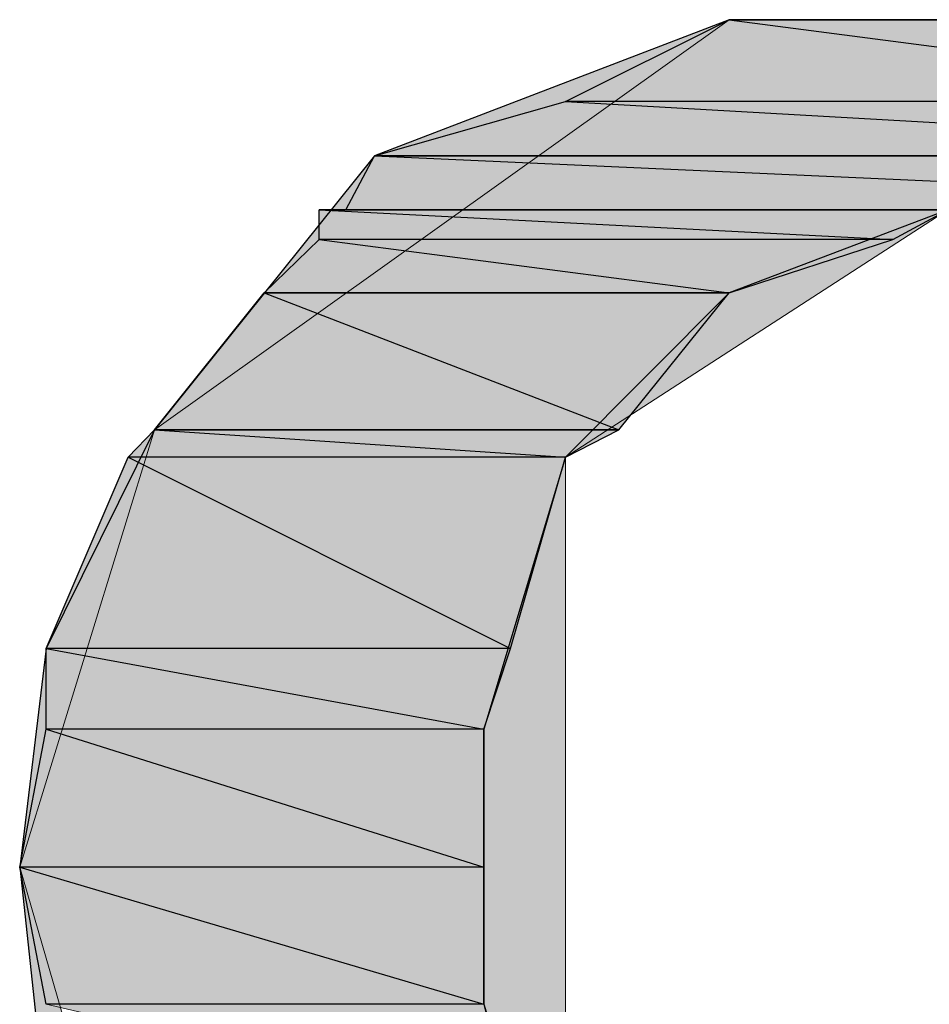
# Model space of a CAD drawing. Units: millimetres. Extents: x 0 to 250, y -250 to 0.
# Drawn here: x 66 to 66, y -45 to -45 of the extents above; entities that cross this region are included whole.
import ezdxf

# ---------------------------------------------------------------- set-up
doc = ezdxf.new("R2010")
doc.units = ezdxf.units.MM
doc.header["$MEASUREMENT"] = 0
doc.layers.add('Layer 1', color=7, linetype='Continuous')

# ---------------------------------------------------------------- blocks, each defined once
blk = doc.blocks.new('block 1021')
at = {"layer": 'Layer 1', "true_color": 0xffffff}
blk.add_hatch(color=7, dxfattribs=at).paths.add_polyline_path([(66.18747, -45.3295), (66.17193, -45.26615), (65.91614, -45.26615)])
at = {"layer": 'Layer 1', "lineweight": 0}
blk.add_lwpolyline([(66.18747, -45.3295), (66.17193, -45.26615), (65.91614, -45.26615), (66.18747, -45.3295)], dxfattribs=at)
blk = doc.blocks.new('block 1023')
at = {"layer": 'Layer 1', "true_color": 0xffffff}
blk.add_hatch(color=7, dxfattribs=at).paths.add_polyline_path([(66.18747, -45.3295), (66.17193, -45.26615), (65.91614, -45.26615)])
at = {"layer": 'Layer 1', "lineweight": 0}
blk.add_lwpolyline([(66.18747, -45.3295), (66.17193, -45.26615), (65.91614, -45.26615), (66.18747, -45.3295)], dxfattribs=at)
blk = doc.blocks.new('block 1036')
at = {"layer": 'Layer 1', "color": 7, "lineweight": 25, "true_color": 0xffffff}
blk.add_lwpolyline([(66.17193, -45.26615), (66.17193, -45.18606), (65.9006, -45.18606), (66.17193, -45.26615)], dxfattribs=at)
blk = doc.blocks.new('block 1037')
at = {"layer": 'Layer 1', "true_color": 0xffffff}
blk.add_hatch(color=7, dxfattribs=at).paths.add_polyline_path([(66.17193, -45.26615), (66.17193, -45.18606), (65.9006, -45.18606)])
at = {"layer": 'Layer 1', "lineweight": 0}
blk.add_lwpolyline([(66.17193, -45.26615), (66.17193, -45.18606), (65.9006, -45.18606), (66.17193, -45.26615)], dxfattribs=at)
blk = doc.blocks.new('block 1038')
at = {"layer": 'Layer 1', "color": 7, "lineweight": 25, "true_color": 0xffffff}
blk.add_lwpolyline([(66.17193, -45.26615), (66.17193, -45.18606), (65.9006, -45.18606), (66.17193, -45.26615)], dxfattribs=at)
blk = doc.blocks.new('block 1039')
at = {"layer": 'Layer 1', "true_color": 0xffffff}
blk.add_hatch(color=7, dxfattribs=at).paths.add_polyline_path([(66.17193, -45.26615), (66.17193, -45.18606), (65.9006, -45.18606)])
at = {"layer": 'Layer 1', "lineweight": 0}
blk.add_lwpolyline([(66.17193, -45.26615), (66.17193, -45.18606), (65.9006, -45.18606), (66.17193, -45.26615)], dxfattribs=at)
blk = doc.blocks.new('block 1040')
at = {"layer": 'Layer 1', "color": 7, "lineweight": 25, "true_color": 0xffffff}
blk.add_lwpolyline([(66.17193, -45.26615), (65.91614, -45.26615), (65.9006, -45.18606), (66.17193, -45.26615)], dxfattribs=at)
blk = doc.blocks.new('block 1041')
at = {"layer": 'Layer 1', "true_color": 0xffffff}
blk.add_hatch(color=7, dxfattribs=at).paths.add_polyline_path([(66.17193, -45.26615), (65.91614, -45.26615), (65.9006, -45.18606)])
at = {"layer": 'Layer 1', "lineweight": 0}
blk.add_lwpolyline([(66.17193, -45.26615), (65.91614, -45.26615), (65.9006, -45.18606), (66.17193, -45.26615)], dxfattribs=at)
blk = doc.blocks.new('block 1042')
at = {"layer": 'Layer 1', "color": 7, "lineweight": 25, "true_color": 0xffffff}
blk.add_lwpolyline([(66.17193, -45.26615), (65.91614, -45.26615), (65.9006, -45.18606), (66.17193, -45.26615)], dxfattribs=at)
blk = doc.blocks.new('block 1043')
at = {"layer": 'Layer 1', "true_color": 0xffffff}
blk.add_hatch(color=7, dxfattribs=at).paths.add_polyline_path([(66.17193, -45.26615), (65.91614, -45.26615), (65.9006, -45.18606)])
at = {"layer": 'Layer 1', "lineweight": 0}
blk.add_lwpolyline([(66.17193, -45.26615), (65.91614, -45.26615), (65.9006, -45.18606), (66.17193, -45.26615)], dxfattribs=at)
blk = doc.blocks.new('block 1052')
at = {"layer": 'Layer 1', "color": 7, "lineweight": 25, "true_color": 0xffffff}
blk.add_lwpolyline([(66.17193, -45.18606), (66.17193, -45.10538), (65.91614, -45.10538), (66.17193, -45.18606)], dxfattribs=at)
blk = doc.blocks.new('block 1053')
at = {"layer": 'Layer 1', "true_color": 0xffffff}
blk.add_hatch(color=7, dxfattribs=at).paths.add_polyline_path([(66.17193, -45.18606), (66.17193, -45.10538), (65.91614, -45.10538)])
at = {"layer": 'Layer 1', "lineweight": 0}
blk.add_lwpolyline([(66.17193, -45.18606), (66.17193, -45.10538), (65.91614, -45.10538), (66.17193, -45.18606)], dxfattribs=at)
blk = doc.blocks.new('block 1054')
at = {"layer": 'Layer 1', "color": 7, "lineweight": 25, "true_color": 0xffffff}
blk.add_lwpolyline([(66.17193, -45.18606), (66.17193, -45.10538), (65.91614, -45.10538), (66.17193, -45.18606)], dxfattribs=at)
blk = doc.blocks.new('block 1055')
at = {"layer": 'Layer 1', "true_color": 0xffffff}
blk.add_hatch(color=7, dxfattribs=at).paths.add_polyline_path([(66.17193, -45.18606), (66.17193, -45.10538), (65.91614, -45.10538)])
at = {"layer": 'Layer 1', "lineweight": 0}
blk.add_lwpolyline([(66.17193, -45.18606), (66.17193, -45.10538), (65.91614, -45.10538), (66.17193, -45.18606)], dxfattribs=at)
blk = doc.blocks.new('block 1056')
at = {"layer": 'Layer 1', "color": 7, "lineweight": 25, "true_color": 0xffffff}
blk.add_lwpolyline([(66.17193, -45.18606), (65.9006, -45.18606), (65.91614, -45.10538), (66.17193, -45.18606)], dxfattribs=at)
blk = doc.blocks.new('block 1057')
at = {"layer": 'Layer 1', "true_color": 0xffffff}
blk.add_hatch(color=7, dxfattribs=at).paths.add_polyline_path([(66.17193, -45.18606), (65.9006, -45.18606), (65.91614, -45.10538)])
at = {"layer": 'Layer 1', "lineweight": 0}
blk.add_lwpolyline([(66.17193, -45.18606), (65.9006, -45.18606), (65.91614, -45.10538), (66.17193, -45.18606)], dxfattribs=at)
blk = doc.blocks.new('block 1058')
at = {"layer": 'Layer 1', "color": 7, "lineweight": 25, "true_color": 0xffffff}
blk.add_lwpolyline([(66.17193, -45.18606), (65.9006, -45.18606), (65.91614, -45.10538), (66.17193, -45.18606)], dxfattribs=at)
blk = doc.blocks.new('block 1059')
at = {"layer": 'Layer 1', "true_color": 0xffffff}
blk.add_hatch(color=7, dxfattribs=at).paths.add_polyline_path([(66.17193, -45.18606), (65.9006, -45.18606), (65.91614, -45.10538)])
at = {"layer": 'Layer 1', "lineweight": 0}
blk.add_lwpolyline([(66.17193, -45.18606), (65.9006, -45.18606), (65.91614, -45.10538), (66.17193, -45.18606)], dxfattribs=at)
blk = doc.blocks.new('block 1068')
at = {"layer": 'Layer 1', "color": 7, "lineweight": 25, "true_color": 0xffffff}
blk.add_lwpolyline([(66.17193, -45.10538), (66.18747, -45.05817), (65.91614, -45.05817), (66.17193, -45.10538)], dxfattribs=at)
blk = doc.blocks.new('block 1069')
at = {"layer": 'Layer 1', "true_color": 0xffffff}
blk.add_hatch(color=7, dxfattribs=at).paths.add_polyline_path([(66.17193, -45.10538), (66.18747, -45.05817), (65.91614, -45.05817)])
at = {"layer": 'Layer 1', "lineweight": 0}
blk.add_lwpolyline([(66.17193, -45.10538), (66.18747, -45.05817), (65.91614, -45.05817), (66.17193, -45.10538)], dxfattribs=at)
blk = doc.blocks.new('block 1070')
at = {"layer": 'Layer 1', "color": 7, "lineweight": 25, "true_color": 0xffffff}
blk.add_lwpolyline([(66.17193, -45.10538), (66.18747, -45.05817), (65.91614, -45.05817), (66.17193, -45.10538)], dxfattribs=at)
blk = doc.blocks.new('block 1071')
at = {"layer": 'Layer 1', "true_color": 0xffffff}
blk.add_hatch(color=7, dxfattribs=at).paths.add_polyline_path([(66.17193, -45.10538), (66.18747, -45.05817), (65.91614, -45.05817)])
at = {"layer": 'Layer 1', "lineweight": 0}
blk.add_lwpolyline([(66.17193, -45.10538), (66.18747, -45.05817), (65.91614, -45.05817), (66.17193, -45.10538)], dxfattribs=at)
blk = doc.blocks.new('block 1072')
at = {"layer": 'Layer 1', "color": 7, "lineweight": 25, "true_color": 0xffffff}
blk.add_lwpolyline([(66.17193, -45.10538), (65.91614, -45.10538), (65.91614, -45.05817), (66.17193, -45.10538)], dxfattribs=at)
blk = doc.blocks.new('block 1073')
at = {"layer": 'Layer 1', "true_color": 0xffffff}
blk.add_hatch(color=7, dxfattribs=at).paths.add_polyline_path([(66.17193, -45.10538), (65.91614, -45.10538), (65.91614, -45.05817)])
at = {"layer": 'Layer 1', "lineweight": 0}
blk.add_lwpolyline([(66.17193, -45.10538), (65.91614, -45.10538), (65.91614, -45.05817), (66.17193, -45.10538)], dxfattribs=at)
blk = doc.blocks.new('block 1074')
at = {"layer": 'Layer 1', "color": 7, "lineweight": 25, "true_color": 0xffffff}
blk.add_lwpolyline([(66.17193, -45.10538), (65.91614, -45.10538), (65.91614, -45.05817), (66.17193, -45.10538)], dxfattribs=at)
blk = doc.blocks.new('block 1075')
at = {"layer": 'Layer 1', "true_color": 0xffffff}
blk.add_hatch(color=7, dxfattribs=at).paths.add_polyline_path([(66.17193, -45.10538), (65.91614, -45.10538), (65.91614, -45.05817)])
at = {"layer": 'Layer 1', "lineweight": 0}
blk.add_lwpolyline([(66.17193, -45.10538), (65.91614, -45.10538), (65.91614, -45.05817), (66.17193, -45.10538)], dxfattribs=at)
blk = doc.blocks.new('block 1084')
at = {"layer": 'Layer 1', "color": 7, "lineweight": 25, "true_color": 0xffffff}
blk.add_lwpolyline([(66.18747, -45.05817), (66.21974, -44.94641), (65.96395, -44.94641), (66.18747, -45.05817)], dxfattribs=at)
blk = doc.blocks.new('block 1085')
at = {"layer": 'Layer 1', "true_color": 0xffffff}
blk.add_hatch(color=7, dxfattribs=at).paths.add_polyline_path([(66.18747, -45.05817), (66.21974, -44.94641), (65.96395, -44.94641)])
at = {"layer": 'Layer 1', "lineweight": 0}
blk.add_lwpolyline([(66.18747, -45.05817), (66.21974, -44.94641), (65.96395, -44.94641), (66.18747, -45.05817)], dxfattribs=at)
blk = doc.blocks.new('block 1086')
at = {"layer": 'Layer 1', "color": 7, "lineweight": 25, "true_color": 0xffffff}
blk.add_lwpolyline([(66.18747, -45.05817), (66.21974, -44.94641), (65.96395, -44.94641), (66.18747, -45.05817)], dxfattribs=at)
blk = doc.blocks.new('block 1087')
at = {"layer": 'Layer 1', "true_color": 0xffffff}
blk.add_hatch(color=7, dxfattribs=at).paths.add_polyline_path([(66.18747, -45.05817), (66.21974, -44.94641), (65.96395, -44.94641)])
at = {"layer": 'Layer 1', "lineweight": 0}
blk.add_lwpolyline([(66.18747, -45.05817), (66.21974, -44.94641), (65.96395, -44.94641), (66.18747, -45.05817)], dxfattribs=at)
blk = doc.blocks.new('block 1088')
at = {"layer": 'Layer 1', "color": 7, "lineweight": 25, "true_color": 0xffffff}
blk.add_lwpolyline([(66.18747, -45.05817), (65.91614, -45.05817), (65.96395, -44.94641), (66.18747, -45.05817)], dxfattribs=at)
blk = doc.blocks.new('block 1089')
at = {"layer": 'Layer 1', "true_color": 0xffffff}
blk.add_hatch(color=7, dxfattribs=at).paths.add_polyline_path([(66.18747, -45.05817), (65.91614, -45.05817), (65.96395, -44.94641)])
at = {"layer": 'Layer 1', "lineweight": 0}
blk.add_lwpolyline([(66.18747, -45.05817), (65.91614, -45.05817), (65.96395, -44.94641), (66.18747, -45.05817)], dxfattribs=at)
blk = doc.blocks.new('block 1090')
at = {"layer": 'Layer 1', "color": 7, "lineweight": 25, "true_color": 0xffffff}
blk.add_lwpolyline([(66.18747, -45.05817), (65.91614, -45.05817), (65.96395, -44.94641), (66.18747, -45.05817)], dxfattribs=at)
blk = doc.blocks.new('block 1091')
at = {"layer": 'Layer 1', "true_color": 0xffffff}
blk.add_hatch(color=7, dxfattribs=at).paths.add_polyline_path([(66.18747, -45.05817), (65.91614, -45.05817), (65.96395, -44.94641)])
at = {"layer": 'Layer 1', "lineweight": 0}
blk.add_lwpolyline([(66.18747, -45.05817), (65.91614, -45.05817), (65.96395, -44.94641), (66.18747, -45.05817)], dxfattribs=at)
blk = doc.blocks.new('block 1100')
at = {"layer": 'Layer 1', "color": 7, "lineweight": 25, "true_color": 0xffffff}
blk.add_lwpolyline([(66.21974, -44.94641), (66.25082, -44.93027), (65.97949, -44.93027), (66.21974, -44.94641)], dxfattribs=at)
blk = doc.blocks.new('block 1101')
at = {"layer": 'Layer 1', "true_color": 0xffffff}
blk.add_hatch(color=7, dxfattribs=at).paths.add_polyline_path([(66.21974, -44.94641), (66.25082, -44.93027), (65.97949, -44.93027)])
at = {"layer": 'Layer 1', "lineweight": 0}
blk.add_lwpolyline([(66.21974, -44.94641), (66.25082, -44.93027), (65.97949, -44.93027), (66.21974, -44.94641)], dxfattribs=at)
blk = doc.blocks.new('block 1102')
at = {"layer": 'Layer 1', "color": 7, "lineweight": 25, "true_color": 0xffffff}
blk.add_lwpolyline([(66.21974, -44.94641), (66.25082, -44.93027), (65.97949, -44.93027), (66.21974, -44.94641)], dxfattribs=at)
blk = doc.blocks.new('block 1103')
at = {"layer": 'Layer 1', "true_color": 0xffffff}
blk.add_hatch(color=7, dxfattribs=at).paths.add_polyline_path([(66.21974, -44.94641), (66.25082, -44.93027), (65.97949, -44.93027)])
at = {"layer": 'Layer 1', "lineweight": 0}
blk.add_lwpolyline([(66.21974, -44.94641), (66.25082, -44.93027), (65.97949, -44.93027), (66.21974, -44.94641)], dxfattribs=at)
blk = doc.blocks.new('block 1104')
at = {"layer": 'Layer 1', "color": 7, "lineweight": 25, "true_color": 0xffffff}
blk.add_lwpolyline([(66.21974, -44.94641), (65.96395, -44.94641), (65.97949, -44.93027), (66.21974, -44.94641)], dxfattribs=at)
blk = doc.blocks.new('block 1105')
at = {"layer": 'Layer 1', "true_color": 0xffffff}
blk.add_hatch(color=7, dxfattribs=at).paths.add_polyline_path([(66.21974, -44.94641), (65.96395, -44.94641), (65.97949, -44.93027)])
at = {"layer": 'Layer 1', "lineweight": 0}
blk.add_lwpolyline([(66.21974, -44.94641), (65.96395, -44.94641), (65.97949, -44.93027), (66.21974, -44.94641)], dxfattribs=at)
blk = doc.blocks.new('block 1106')
at = {"layer": 'Layer 1', "color": 7, "lineweight": 25, "true_color": 0xffffff}
blk.add_lwpolyline([(66.21974, -44.94641), (65.96395, -44.94641), (65.97949, -44.93027), (66.21974, -44.94641)], dxfattribs=at)
blk = doc.blocks.new('block 1107')
at = {"layer": 'Layer 1', "true_color": 0xffffff}
blk.add_hatch(color=7, dxfattribs=at).paths.add_polyline_path([(66.21974, -44.94641), (65.96395, -44.94641), (65.97949, -44.93027)])
at = {"layer": 'Layer 1', "lineweight": 0}
blk.add_lwpolyline([(66.21974, -44.94641), (65.96395, -44.94641), (65.97949, -44.93027), (66.21974, -44.94641)], dxfattribs=at)
blk = doc.blocks.new('block 1110')
at = {"layer": 'Layer 1', "color": 7, "lineweight": 25, "true_color": 0xffffff}
blk.add_open_spline([(66.25082, -44.93027), (66.25082, -44.93027), (65.97949, -44.93027), (65.97949, -44.93027), (65.97949, -44.93027), (66.25082, -44.93027), (66.25082, -44.93027)], degree=3, knots=[0, 0, 0, 0, 1, 1, 1, 2, 2, 2, 2], dxfattribs=at)
blk = doc.blocks.new('block 1111')
at = {"layer": 'Layer 1', "color": 7, "lineweight": 25, "true_color": 0xffffff}
blk.add_open_spline([(66.25082, -44.93027), (66.25082, -44.93027), (65.97949, -44.93027), (65.97949, -44.93027), (65.97949, -44.93027), (66.25082, -44.93027), (66.25082, -44.93027)], degree=3, knots=[0, 0, 0, 0, 1, 1, 1, 2, 2, 2, 2], dxfattribs=at)
blk = doc.blocks.new('block 1120')
at = {"layer": 'Layer 1', "color": 7, "lineweight": 25, "true_color": 0xffffff}
blk.add_lwpolyline([(66.25082, -44.93027), (66.31537, -44.85019), (66.04344, -44.85019), (66.25082, -44.93027)], dxfattribs=at)
blk = doc.blocks.new('block 1121')
at = {"layer": 'Layer 1', "true_color": 0xffffff}
blk.add_hatch(color=7, dxfattribs=at).paths.add_polyline_path([(66.25082, -44.93027), (66.31537, -44.85019), (66.04344, -44.85019)])
at = {"layer": 'Layer 1', "lineweight": 0}
blk.add_lwpolyline([(66.25082, -44.93027), (66.31537, -44.85019), (66.04344, -44.85019), (66.25082, -44.93027)], dxfattribs=at)
blk = doc.blocks.new('block 1122')
at = {"layer": 'Layer 1', "color": 7, "lineweight": 25, "true_color": 0xffffff}
blk.add_lwpolyline([(66.25082, -44.93027), (66.31537, -44.85019), (66.04344, -44.85019), (66.25082, -44.93027)], dxfattribs=at)
blk = doc.blocks.new('block 1123')
at = {"layer": 'Layer 1', "true_color": 0xffffff}
blk.add_hatch(color=7, dxfattribs=at).paths.add_polyline_path([(66.25082, -44.93027), (66.31537, -44.85019), (66.04344, -44.85019)])
at = {"layer": 'Layer 1', "lineweight": 0}
blk.add_lwpolyline([(66.25082, -44.93027), (66.31537, -44.85019), (66.04344, -44.85019), (66.25082, -44.93027)], dxfattribs=at)
blk = doc.blocks.new('block 1124')
at = {"layer": 'Layer 1', "color": 7, "lineweight": 25, "true_color": 0xffffff}
blk.add_lwpolyline([(66.25082, -44.93027), (65.97949, -44.93027), (66.04344, -44.85019), (66.25082, -44.93027)], dxfattribs=at)
blk = doc.blocks.new('block 1125')
at = {"layer": 'Layer 1', "true_color": 0xffffff}
blk.add_hatch(color=7, dxfattribs=at).paths.add_polyline_path([(66.25082, -44.93027), (65.97949, -44.93027), (66.04344, -44.85019)])
at = {"layer": 'Layer 1', "lineweight": 0}
blk.add_lwpolyline([(66.25082, -44.93027), (65.97949, -44.93027), (66.04344, -44.85019), (66.25082, -44.93027)], dxfattribs=at)
blk = doc.blocks.new('block 1126')
at = {"layer": 'Layer 1', "color": 7, "lineweight": 25, "true_color": 0xffffff}
blk.add_lwpolyline([(66.25082, -44.93027), (65.97949, -44.93027), (66.04344, -44.85019), (66.25082, -44.93027)], dxfattribs=at)
blk = doc.blocks.new('block 1127')
at = {"layer": 'Layer 1', "true_color": 0xffffff}
blk.add_hatch(color=7, dxfattribs=at).paths.add_polyline_path([(66.25082, -44.93027), (65.97949, -44.93027), (66.04344, -44.85019)])
at = {"layer": 'Layer 1', "lineweight": 0}
blk.add_lwpolyline([(66.25082, -44.93027), (65.97949, -44.93027), (66.04344, -44.85019), (66.25082, -44.93027)], dxfattribs=at)
blk = doc.blocks.new('block 1130')
at = {"layer": 'Layer 1', "color": 7, "lineweight": 25, "true_color": 0xffffff}
blk.add_open_spline([(66.31537, -44.85019), (66.31537, -44.85019), (66.04344, -44.85019), (66.04344, -44.85019), (66.04344, -44.85019), (66.31537, -44.85019), (66.31537, -44.85019)], degree=3, knots=[0, 0, 0, 0, 1, 1, 1, 2, 2, 2, 2], dxfattribs=at)
blk = doc.blocks.new('block 1131')
at = {"layer": 'Layer 1', "color": 7, "lineweight": 25, "true_color": 0xffffff}
blk.add_open_spline([(66.31537, -44.85019), (66.31537, -44.85019), (66.04344, -44.85019), (66.04344, -44.85019), (66.04344, -44.85019), (66.31537, -44.85019), (66.31537, -44.85019)], degree=3, knots=[0, 0, 0, 0, 1, 1, 1, 2, 2, 2, 2], dxfattribs=at)
blk = doc.blocks.new('block 1140')
at = {"layer": 'Layer 1', "color": 7, "lineweight": 25, "true_color": 0xffffff}
blk.add_lwpolyline([(66.31537, -44.85019), (66.41099, -44.81911), (66.07571, -44.81911), (66.31537, -44.85019)], dxfattribs=at)
blk = doc.blocks.new('block 1141')
at = {"layer": 'Layer 1', "true_color": 0xffffff}
blk.add_hatch(color=7, dxfattribs=at).paths.add_polyline_path([(66.31537, -44.85019), (66.41099, -44.81911), (66.07571, -44.81911)])
at = {"layer": 'Layer 1', "lineweight": 0}
blk.add_lwpolyline([(66.31537, -44.85019), (66.41099, -44.81911), (66.07571, -44.81911), (66.31537, -44.85019)], dxfattribs=at)
blk = doc.blocks.new('block 1142')
at = {"layer": 'Layer 1', "color": 7, "lineweight": 25, "true_color": 0xffffff}
blk.add_lwpolyline([(66.31537, -44.85019), (66.41099, -44.81911), (66.07571, -44.81911), (66.31537, -44.85019)], dxfattribs=at)
blk = doc.blocks.new('block 1143')
at = {"layer": 'Layer 1', "true_color": 0xffffff}
blk.add_hatch(color=7, dxfattribs=at).paths.add_polyline_path([(66.31537, -44.85019), (66.41099, -44.81911), (66.07571, -44.81911)])
at = {"layer": 'Layer 1', "lineweight": 0}
blk.add_lwpolyline([(66.31537, -44.85019), (66.41099, -44.81911), (66.07571, -44.81911), (66.31537, -44.85019)], dxfattribs=at)
blk = doc.blocks.new('block 1144')
at = {"layer": 'Layer 1', "color": 7, "lineweight": 25, "true_color": 0xffffff}
blk.add_lwpolyline([(66.31537, -44.85019), (66.04344, -44.85019), (66.07571, -44.81911), (66.31537, -44.85019)], dxfattribs=at)
blk = doc.blocks.new('block 1145')
at = {"layer": 'Layer 1', "true_color": 0xffffff}
blk.add_hatch(color=7, dxfattribs=at).paths.add_polyline_path([(66.31537, -44.85019), (66.04344, -44.85019), (66.07571, -44.81911)])
at = {"layer": 'Layer 1', "lineweight": 0}
blk.add_lwpolyline([(66.31537, -44.85019), (66.04344, -44.85019), (66.07571, -44.81911), (66.31537, -44.85019)], dxfattribs=at)
blk = doc.blocks.new('block 1146')
at = {"layer": 'Layer 1', "color": 7, "lineweight": 25, "true_color": 0xffffff}
blk.add_lwpolyline([(66.31537, -44.85019), (66.04344, -44.85019), (66.07571, -44.81911), (66.31537, -44.85019)], dxfattribs=at)
blk = doc.blocks.new('block 1147')
at = {"layer": 'Layer 1', "true_color": 0xffffff}
blk.add_hatch(color=7, dxfattribs=at).paths.add_polyline_path([(66.31537, -44.85019), (66.04344, -44.85019), (66.07571, -44.81911)])
at = {"layer": 'Layer 1', "lineweight": 0}
blk.add_lwpolyline([(66.31537, -44.85019), (66.04344, -44.85019), (66.07571, -44.81911), (66.31537, -44.85019)], dxfattribs=at)
blk = doc.blocks.new('block 1156')
at = {"layer": 'Layer 1', "color": 7, "lineweight": 25, "true_color": 0xffffff}
blk.add_lwpolyline([(66.41099, -44.81911), (66.44326, -44.80178), (66.07571, -44.80178), (66.41099, -44.81911)], dxfattribs=at)
blk = doc.blocks.new('block 1157')
at = {"layer": 'Layer 1', "true_color": 0xffffff}
blk.add_hatch(color=7, dxfattribs=at).paths.add_polyline_path([(66.41099, -44.81911), (66.44326, -44.80178), (66.07571, -44.80178)])
at = {"layer": 'Layer 1', "lineweight": 0}
blk.add_lwpolyline([(66.41099, -44.81911), (66.44326, -44.80178), (66.07571, -44.80178), (66.41099, -44.81911)], dxfattribs=at)
blk = doc.blocks.new('block 1158')
at = {"layer": 'Layer 1', "color": 7, "lineweight": 25, "true_color": 0xffffff}
blk.add_lwpolyline([(66.41099, -44.81911), (66.44326, -44.80178), (66.07571, -44.80178), (66.41099, -44.81911)], dxfattribs=at)
blk = doc.blocks.new('block 1159')
at = {"layer": 'Layer 1', "true_color": 0xffffff}
blk.add_hatch(color=7, dxfattribs=at).paths.add_polyline_path([(66.41099, -44.81911), (66.44326, -44.80178), (66.07571, -44.80178)])
at = {"layer": 'Layer 1', "lineweight": 0}
blk.add_lwpolyline([(66.41099, -44.81911), (66.44326, -44.80178), (66.07571, -44.80178), (66.41099, -44.81911)], dxfattribs=at)
blk = doc.blocks.new('block 1160')
at = {"layer": 'Layer 1', "color": 7, "lineweight": 25, "true_color": 0xffffff}
blk.add_lwpolyline([(66.41099, -44.81911), (66.07571, -44.81911), (66.07571, -44.80178), (66.41099, -44.81911)], dxfattribs=at)
blk = doc.blocks.new('block 1161')
at = {"layer": 'Layer 1', "true_color": 0xffffff}
blk.add_hatch(color=7, dxfattribs=at).paths.add_polyline_path([(66.41099, -44.81911), (66.07571, -44.81911), (66.07571, -44.80178)])
at = {"layer": 'Layer 1', "lineweight": 0}
blk.add_lwpolyline([(66.41099, -44.81911), (66.07571, -44.81911), (66.07571, -44.80178), (66.41099, -44.81911)], dxfattribs=at)
blk = doc.blocks.new('block 1162')
at = {"layer": 'Layer 1', "color": 7, "lineweight": 25, "true_color": 0xffffff}
blk.add_lwpolyline([(66.41099, -44.81911), (66.07571, -44.81911), (66.07571, -44.80178), (66.41099, -44.81911)], dxfattribs=at)
blk = doc.blocks.new('block 1163')
at = {"layer": 'Layer 1', "true_color": 0xffffff}
blk.add_hatch(color=7, dxfattribs=at).paths.add_polyline_path([(66.41099, -44.81911), (66.07571, -44.81911), (66.07571, -44.80178)])
at = {"layer": 'Layer 1', "lineweight": 0}
blk.add_lwpolyline([(66.41099, -44.81911), (66.07571, -44.81911), (66.07571, -44.80178), (66.41099, -44.81911)], dxfattribs=at)
blk = doc.blocks.new('block 1164')
at = {"layer": 'Layer 1', "color": 7, "lineweight": 25, "true_color": 0xffffff}
blk.add_open_spline([(66.80962, -44.80178), (66.80962, -44.80178), (66.09125, -44.80178), (66.09125, -44.80178), (66.09125, -44.80178), (66.80962, -44.80178), (66.80962, -44.80178)], degree=3, knots=[0, 0, 0, 0, 1, 1, 1, 2, 2, 2, 2], dxfattribs=at)
blk = doc.blocks.new('block 1165')
at = {"layer": 'Layer 1', "color": 7, "lineweight": 25, "true_color": 0xffffff}
blk.add_open_spline([(66.80962, -44.80178), (66.80962, -44.80178), (66.09125, -44.80178), (66.09125, -44.80178), (66.09125, -44.80178), (66.80962, -44.80178), (66.80962, -44.80178)], degree=3, knots=[0, 0, 0, 0, 1, 1, 1, 2, 2, 2, 2], dxfattribs=at)
blk = doc.blocks.new('block 1166')
at = {"layer": 'Layer 1', "color": 7, "lineweight": 25, "true_color": 0xffffff}
blk.add_lwpolyline([(66.80962, -44.80178), (66.07571, -44.80178), (66.09125, -44.80178), (66.80962, -44.80178)], dxfattribs=at)
blk = doc.blocks.new('block 1167')
at = {"layer": 'Layer 1', "color": 7, "lineweight": 25, "true_color": 0xffffff}
blk.add_lwpolyline([(66.80962, -44.80178), (66.07571, -44.80178), (66.09125, -44.80178), (66.80962, -44.80178)], dxfattribs=at)
blk = doc.blocks.new('block 1168')
at = {"layer": 'Layer 1', "color": 7, "lineweight": 25, "true_color": 0xffffff}
blk.add_lwpolyline([(66.80962, -44.80178), (66.77854, -44.7701), (66.10798, -44.7701), (66.80962, -44.80178)], dxfattribs=at)
blk = doc.blocks.new('block 1169')
at = {"layer": 'Layer 1', "true_color": 0xffffff}
blk.add_hatch(color=7, dxfattribs=at).paths.add_polyline_path([(66.80962, -44.80178), (66.77854, -44.7701), (66.10798, -44.7701)])
at = {"layer": 'Layer 1', "lineweight": 0}
blk.add_lwpolyline([(66.80962, -44.80178), (66.77854, -44.7701), (66.10798, -44.7701), (66.80962, -44.80178)], dxfattribs=at)
blk = doc.blocks.new('block 1170')
at = {"layer": 'Layer 1', "color": 7, "lineweight": 25, "true_color": 0xffffff}
blk.add_lwpolyline([(66.80962, -44.80178), (66.77854, -44.7701), (66.10798, -44.7701), (66.80962, -44.80178)], dxfattribs=at)
blk = doc.blocks.new('block 1171')
at = {"layer": 'Layer 1', "true_color": 0xffffff}
blk.add_hatch(color=7, dxfattribs=at).paths.add_polyline_path([(66.80962, -44.80178), (66.77854, -44.7701), (66.10798, -44.7701)])
at = {"layer": 'Layer 1', "lineweight": 0}
blk.add_lwpolyline([(66.80962, -44.80178), (66.77854, -44.7701), (66.10798, -44.7701), (66.80962, -44.80178)], dxfattribs=at)
blk = doc.blocks.new('block 1172')
at = {"layer": 'Layer 1', "color": 7, "lineweight": 25, "true_color": 0xffffff}
blk.add_lwpolyline([(66.80962, -44.80178), (66.09125, -44.80178), (66.10798, -44.7701), (66.80962, -44.80178)], dxfattribs=at)
blk = doc.blocks.new('block 1173')
at = {"layer": 'Layer 1', "true_color": 0xffffff}
blk.add_hatch(color=7, dxfattribs=at).paths.add_polyline_path([(66.80962, -44.80178), (66.09125, -44.80178), (66.10798, -44.7701)])
at = {"layer": 'Layer 1', "lineweight": 0}
blk.add_lwpolyline([(66.80962, -44.80178), (66.09125, -44.80178), (66.10798, -44.7701), (66.80962, -44.80178)], dxfattribs=at)
blk = doc.blocks.new('block 1174')
at = {"layer": 'Layer 1', "color": 7, "lineweight": 25, "true_color": 0xffffff}
blk.add_lwpolyline([(66.80962, -44.80178), (66.09125, -44.80178), (66.10798, -44.7701), (66.80962, -44.80178)], dxfattribs=at)
blk = doc.blocks.new('block 1175')
at = {"layer": 'Layer 1', "true_color": 0xffffff}
blk.add_hatch(color=7, dxfattribs=at).paths.add_polyline_path([(66.80962, -44.80178), (66.09125, -44.80178), (66.10798, -44.7701)])
at = {"layer": 'Layer 1', "lineweight": 0}
blk.add_lwpolyline([(66.80962, -44.80178), (66.09125, -44.80178), (66.10798, -44.7701), (66.80962, -44.80178)], dxfattribs=at)
blk = doc.blocks.new('block 1176')
at = {"layer": 'Layer 1', "color": 7, "lineweight": 25, "true_color": 0xffffff}
blk.add_open_spline([(66.77854, -44.7701), (66.77854, -44.7701), (66.10798, -44.7701), (66.10798, -44.7701), (66.10798, -44.7701), (66.77854, -44.7701), (66.77854, -44.7701)], degree=3, knots=[0, 0, 0, 0, 1, 1, 1, 2, 2, 2, 2], dxfattribs=at)
blk = doc.blocks.new('block 1177')
at = {"layer": 'Layer 1', "color": 7, "lineweight": 25, "true_color": 0xffffff}
blk.add_open_spline([(66.77854, -44.7701), (66.77854, -44.7701), (66.10798, -44.7701), (66.10798, -44.7701), (66.10798, -44.7701), (66.77854, -44.7701), (66.77854, -44.7701)], degree=3, knots=[0, 0, 0, 0, 1, 1, 1, 2, 2, 2, 2], dxfattribs=at)
blk = doc.blocks.new('block 1178')
at = {"layer": 'Layer 1', "color": 7, "lineweight": 25, "true_color": 0xffffff}
blk.add_open_spline([(66.77854, -44.7701), (66.77854, -44.7701), (66.10798, -44.7701), (66.10798, -44.7701), (66.10798, -44.7701), (66.77854, -44.7701), (66.77854, -44.7701)], degree=3, knots=[0, 0, 0, 0, 1, 1, 1, 2, 2, 2, 2], dxfattribs=at)
blk = doc.blocks.new('block 1179')
at = {"layer": 'Layer 1', "color": 7, "lineweight": 25, "true_color": 0xffffff}
blk.add_open_spline([(66.77854, -44.7701), (66.77854, -44.7701), (66.10798, -44.7701), (66.10798, -44.7701), (66.10798, -44.7701), (66.77854, -44.7701), (66.77854, -44.7701)], degree=3, knots=[0, 0, 0, 0, 1, 1, 1, 2, 2, 2, 2], dxfattribs=at)
blk = doc.blocks.new('block 1182')
at = {"layer": 'Layer 1', "color": 7, "lineweight": 25, "true_color": 0xffffff}
blk.add_lwpolyline([(66.77854, -44.7701), (66.68232, -44.73843), (66.21974, -44.73843), (66.77854, -44.7701)], dxfattribs=at)
blk = doc.blocks.new('block 1183')
at = {"layer": 'Layer 1', "true_color": 0xffffff}
blk.add_hatch(color=7, dxfattribs=at).paths.add_polyline_path([(66.77854, -44.7701), (66.68232, -44.73843), (66.21974, -44.73843)])
at = {"layer": 'Layer 1', "lineweight": 0}
blk.add_lwpolyline([(66.77854, -44.7701), (66.68232, -44.73843), (66.21974, -44.73843), (66.77854, -44.7701)], dxfattribs=at)
blk = doc.blocks.new('block 1184')
at = {"layer": 'Layer 1', "color": 7, "lineweight": 25, "true_color": 0xffffff}
blk.add_lwpolyline([(66.77854, -44.7701), (66.68232, -44.73843), (66.21974, -44.73843), (66.77854, -44.7701)], dxfattribs=at)
blk = doc.blocks.new('block 1185')
at = {"layer": 'Layer 1', "true_color": 0xffffff}
blk.add_hatch(color=7, dxfattribs=at).paths.add_polyline_path([(66.77854, -44.7701), (66.68232, -44.73843), (66.21974, -44.73843)])
at = {"layer": 'Layer 1', "lineweight": 0}
blk.add_lwpolyline([(66.77854, -44.7701), (66.68232, -44.73843), (66.21974, -44.73843), (66.77854, -44.7701)], dxfattribs=at)
blk = doc.blocks.new('block 1186')
at = {"layer": 'Layer 1', "color": 7, "lineweight": 25, "true_color": 0xffffff}
blk.add_lwpolyline([(66.77854, -44.7701), (66.10798, -44.7701), (66.21974, -44.73843), (66.77854, -44.7701)], dxfattribs=at)
blk = doc.blocks.new('block 1187')
at = {"layer": 'Layer 1', "true_color": 0xffffff}
blk.add_hatch(color=7, dxfattribs=at).paths.add_polyline_path([(66.77854, -44.7701), (66.10798, -44.7701), (66.21974, -44.73843)])
at = {"layer": 'Layer 1', "lineweight": 0}
blk.add_lwpolyline([(66.77854, -44.7701), (66.10798, -44.7701), (66.21974, -44.73843), (66.77854, -44.7701)], dxfattribs=at)
blk = doc.blocks.new('block 1188')
at = {"layer": 'Layer 1', "color": 7, "lineweight": 25, "true_color": 0xffffff}
blk.add_lwpolyline([(66.77854, -44.7701), (66.10798, -44.7701), (66.21974, -44.73843), (66.77854, -44.7701)], dxfattribs=at)
blk = doc.blocks.new('block 1189')
at = {"layer": 'Layer 1', "true_color": 0xffffff}
blk.add_hatch(color=7, dxfattribs=at).paths.add_polyline_path([(66.77854, -44.7701), (66.10798, -44.7701), (66.21974, -44.73843)])
at = {"layer": 'Layer 1', "lineweight": 0}
blk.add_lwpolyline([(66.77854, -44.7701), (66.10798, -44.7701), (66.21974, -44.73843), (66.77854, -44.7701)], dxfattribs=at)
blk = doc.blocks.new('block 1190')
at = {"layer": 'Layer 1', "color": 7, "lineweight": 25, "true_color": 0xffffff}
blk.add_lwpolyline([(66.68232, -44.73843), (66.58669, -44.69062), (66.31537, -44.69062), (66.68232, -44.73843)], dxfattribs=at)
blk = doc.blocks.new('block 1191')
at = {"layer": 'Layer 1', "true_color": 0xffffff}
blk.add_hatch(color=7, dxfattribs=at).paths.add_polyline_path([(66.68232, -44.73843), (66.58669, -44.69062), (66.31537, -44.69062)])
at = {"layer": 'Layer 1', "lineweight": 0}
blk.add_lwpolyline([(66.68232, -44.73843), (66.58669, -44.69062), (66.31537, -44.69062), (66.68232, -44.73843)], dxfattribs=at)
blk = doc.blocks.new('block 1192')
at = {"layer": 'Layer 1', "color": 7, "lineweight": 25, "true_color": 0xffffff}
blk.add_lwpolyline([(66.68232, -44.73843), (66.58669, -44.69062), (66.31537, -44.69062), (66.68232, -44.73843)], dxfattribs=at)
blk = doc.blocks.new('block 1193')
at = {"layer": 'Layer 1', "true_color": 0xffffff}
blk.add_hatch(color=7, dxfattribs=at).paths.add_polyline_path([(66.68232, -44.73843), (66.58669, -44.69062), (66.31537, -44.69062)])
at = {"layer": 'Layer 1', "lineweight": 0}
blk.add_lwpolyline([(66.68232, -44.73843), (66.58669, -44.69062), (66.31537, -44.69062), (66.68232, -44.73843)], dxfattribs=at)
blk = doc.blocks.new('block 1194')
at = {"layer": 'Layer 1', "color": 7, "lineweight": 25, "true_color": 0xffffff}
blk.add_lwpolyline([(66.68232, -44.73843), (66.21974, -44.73843), (66.31537, -44.69062), (66.68232, -44.73843)], dxfattribs=at)
blk = doc.blocks.new('block 1195')
at = {"layer": 'Layer 1', "true_color": 0xffffff}
blk.add_hatch(color=7, dxfattribs=at).paths.add_polyline_path([(66.68232, -44.73843), (66.21974, -44.73843), (66.31537, -44.69062)])
at = {"layer": 'Layer 1', "lineweight": 0}
blk.add_lwpolyline([(66.68232, -44.73843), (66.21974, -44.73843), (66.31537, -44.69062), (66.68232, -44.73843)], dxfattribs=at)
blk = doc.blocks.new('block 1196')
at = {"layer": 'Layer 1', "color": 7, "lineweight": 25, "true_color": 0xffffff}
blk.add_lwpolyline([(66.68232, -44.73843), (66.21974, -44.73843), (66.31537, -44.69062), (66.68232, -44.73843)], dxfattribs=at)
blk = doc.blocks.new('block 1197')
at = {"layer": 'Layer 1', "true_color": 0xffffff}
blk.add_hatch(color=7, dxfattribs=at).paths.add_polyline_path([(66.68232, -44.73843), (66.21974, -44.73843), (66.31537, -44.69062)])
at = {"layer": 'Layer 1', "lineweight": 0}
blk.add_lwpolyline([(66.68232, -44.73843), (66.21974, -44.73843), (66.31537, -44.69062), (66.68232, -44.73843)], dxfattribs=at)
blk = doc.blocks.new('block 1198')
at = {"layer": 'Layer 1', "color": 7, "lineweight": 25, "true_color": 0xffffff}
blk.add_lwpolyline([(66.58669, -44.69062), (66.52275, -44.69062), (66.37872, -44.69062), (66.58669, -44.69062)], dxfattribs=at)
blk = doc.blocks.new('block 1199')
at = {"layer": 'Layer 1', "color": 7, "lineweight": 25, "true_color": 0xffffff}
blk.add_lwpolyline([(66.58669, -44.69062), (66.52275, -44.69062), (66.37872, -44.69062), (66.58669, -44.69062)], dxfattribs=at)
blk = doc.blocks.new('block 1200')
at = {"layer": 'Layer 1', "color": 7, "lineweight": 25, "true_color": 0xffffff}
blk.add_lwpolyline([(66.58669, -44.69062), (66.31537, -44.69062), (66.37872, -44.69062), (66.58669, -44.69062)], dxfattribs=at)
blk = doc.blocks.new('block 1201')
at = {"layer": 'Layer 1', "color": 7, "lineweight": 25, "true_color": 0xffffff}
blk.add_lwpolyline([(66.58669, -44.69062), (66.31537, -44.69062), (66.37872, -44.69062), (66.58669, -44.69062)], dxfattribs=at)
blk = doc.blocks.new('block 1202')
at = {"layer": 'Layer 1', "color": 7, "lineweight": 25, "true_color": 0xffffff}
blk.add_lwpolyline([(66.52275, -44.69062), (66.37872, -44.69062), (66.44326, -44.69062), (66.52275, -44.69062)], dxfattribs=at)
blk = doc.blocks.new('block 1203')
at = {"layer": 'Layer 1', "color": 7, "lineweight": 25, "true_color": 0xffffff}
blk.add_lwpolyline([(66.52275, -44.69062), (66.37872, -44.69062), (66.44326, -44.69062), (66.52275, -44.69062)], dxfattribs=at)
blk = doc.blocks.new('block 1204')
at = {"layer": 'Layer 1', "color": 7, "lineweight": 25, "true_color": 0xffffff}
blk.add_lwpolyline([(66.44326, -44.69062), (66.31537, -44.69062)], dxfattribs=at)
blk = doc.blocks.new('block 1214')
at = {"layer": 'Layer 1', "color": 7, "lineweight": 25, "true_color": 0xffffff}
blk.add_lwpolyline([(66.21974, -44.94641), (66.17193, -45.10538), (66.17193, -45.26615), (66.21974, -45.42512)], dxfattribs=at)
blk = doc.blocks.new('block 1215')
at = {"layer": 'Layer 1', "true_color": 0xffffff}
blk.add_hatch(color=7, dxfattribs=at).paths.add_polyline_path([(66.21974, -44.94641), (66.17193, -45.10538), (66.17193, -45.26615), (66.21974, -45.42512)])
at = {"layer": 'Layer 1', "lineweight": 0}
blk.add_lwpolyline([(66.21974, -44.94641), (66.17193, -45.10538), (66.17193, -45.26615), (66.21974, -45.42512), (66.21974, -44.94641)], dxfattribs=at)
blk = doc.blocks.new('block 1216')
at = {"layer": 'Layer 1', "color": 7, "lineweight": 25, "true_color": 0xffffff}
blk.add_lwpolyline([(65.97949, -44.93027), (65.91614, -45.05817), (65.9006, -45.18606)], dxfattribs=at)
blk = doc.blocks.new('block 1217')
at = {"layer": 'Layer 1', "true_color": 0xffffff}
blk.add_hatch(color=7, dxfattribs=at).paths.add_polyline_path([(65.97949, -44.93027), (65.91614, -45.05817), (65.9006, -45.18606)])
at = {"layer": 'Layer 1', "lineweight": 0}
blk.add_lwpolyline([(65.97949, -44.93027), (65.91614, -45.05817), (65.9006, -45.18606), (65.97949, -44.93027)], dxfattribs=at)
blk = doc.blocks.new('block 1218')
at = {"layer": 'Layer 1', "color": 7, "lineweight": 25, "true_color": 0xffffff}
blk.add_lwpolyline([(65.9006, -45.18606), (65.91614, -45.3295), (65.97949, -45.45799)], dxfattribs=at)
blk = doc.blocks.new('block 1219')
at = {"layer": 'Layer 1', "true_color": 0xffffff}
blk.add_hatch(color=7, dxfattribs=at).paths.add_polyline_path([(65.9006, -45.18606), (65.91614, -45.3295), (65.97949, -45.45799)])
at = {"layer": 'Layer 1', "lineweight": 0}
blk.add_lwpolyline([(65.9006, -45.18606), (65.91614, -45.3295), (65.97949, -45.45799), (65.9006, -45.18606)], dxfattribs=at)
blk = doc.blocks.new('block 1228')
at = {"layer": 'Layer 1', "color": 7, "lineweight": 25, "true_color": 0xffffff}
blk.add_lwpolyline([(66.44326, -44.80178), (66.31537, -44.85019), (66.21974, -44.94641)], dxfattribs=at)
blk = doc.blocks.new('block 1229')
at = {"layer": 'Layer 1', "true_color": 0xffffff}
blk.add_hatch(color=7, dxfattribs=at).paths.add_polyline_path([(66.44326, -44.80178), (66.31537, -44.85019), (66.21974, -44.94641)])
at = {"layer": 'Layer 1', "lineweight": 0}
blk.add_lwpolyline([(66.44326, -44.80178), (66.31537, -44.85019), (66.21974, -44.94641), (66.44326, -44.80178)], dxfattribs=at)
blk = doc.blocks.new('block 1230')
at = {"layer": 'Layer 1', "color": 7, "lineweight": 25, "true_color": 0xffffff}
blk.add_lwpolyline([(66.31537, -44.69062), (66.10798, -44.7701), (65.97949, -44.93027)], dxfattribs=at)
blk = doc.blocks.new('block 1231')
at = {"layer": 'Layer 1', "true_color": 0xffffff}
blk.add_hatch(color=7, dxfattribs=at).paths.add_polyline_path([(66.31537, -44.69062), (66.10798, -44.7701), (65.97949, -44.93027)])
at = {"layer": 'Layer 1', "lineweight": 0}
blk.add_lwpolyline([(66.31537, -44.69062), (66.10798, -44.7701), (65.97949, -44.93027), (66.31537, -44.69062)], dxfattribs=at)

msp = doc.modelspace()

# ---------------------------------------------------------------- block references
at = {"layer": 'Layer 1'}
for name in ['block 1230', 'block 1231', 'block 1194', 'block 1195', 'block 1196', 'block 1197', 'block 1190', 'block 1191', 'block 1192', 'block 1193', 'block 1200', 'block 1201', 'block 1204', 'block 1198', 'block 1199', 'block 1202', 'block 1203', 'block 1186', 'block 1187', 'block 1188', 'block 1189', 'block 1182', 'block 1183', 'block 1184', 'block 1185', 'block 1172', 'block 1173', 'block 1174', 'block 1175', 'block 1168', 'block 1169', 'block 1170', 'block 1171', 'block 1176', 'block 1177', 'block 1178', 'block 1179', 'block 1156', 'block 1157', 'block 1158', 'block 1159', 'block 1160', 'block 1161', 'block 1162', 'block 1163', 'block 1166', 'block 1167', 'block 1164', 'block 1165', 'block 1228', 'block 1229', 'block 1144', 'block 1145', 'block 1146', 'block 1147', 'block 1140', 'block 1141', 'block 1142', 'block 1143', 'block 1124', 'block 1125', 'block 1126', 'block 1127', 'block 1120', 'block 1121', 'block 1122', 'block 1123', 'block 1130', 'block 1131', 'block 1216', 'block 1217', 'block 1104', 'block 1105', 'block 1106', 'block 1107', 'block 1100', 'block 1101', 'block 1102', 'block 1103', 'block 1110', 'block 1111', 'block 1088', 'block 1089', 'block 1090', 'block 1091', 'block 1084', 'block 1085', 'block 1086', 'block 1087', 'block 1214', 'block 1215', 'block 1068', 'block 1069', 'block 1070', 'block 1071', 'block 1072', 'block 1073', 'block 1074', 'block 1075', 'block 1056', 'block 1057', 'block 1058', 'block 1059', 'block 1052', 'block 1053', 'block 1054', 'block 1055', 'block 1036', 'block 1037', 'block 1038', 'block 1039', 'block 1040', 'block 1041', 'block 1042', 'block 1043', 'block 1218', 'block 1219', 'block 1021', 'block 1023']:
    msp.add_blockref(name, (0, 0), dxfattribs=at)

doc.saveas('drawing.dxf')
